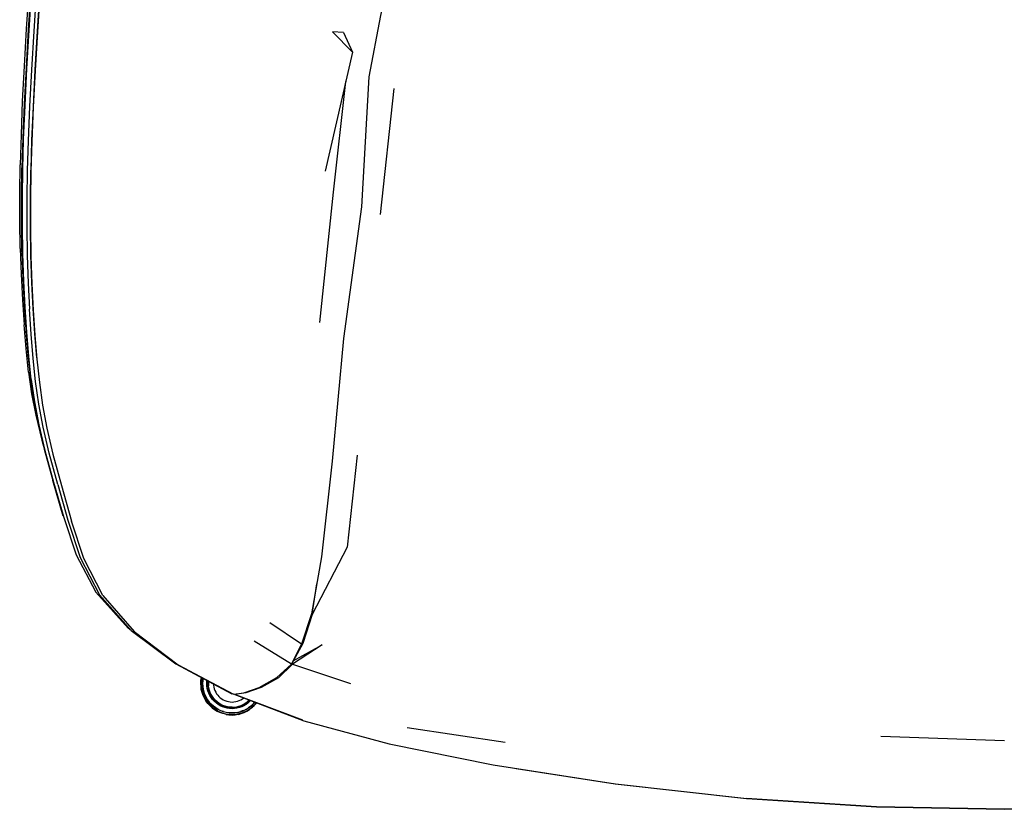
# Model space of a CAD drawing. Units: metres. Extents: x -0.302 to 0.302, y -0.254 to 0.313.
# Drawn here: x -0.302 to 0, y -0.254 to -0.012 of the extents above; entities that cross this region are included whole.
import ezdxf

# ---------------------------------------------------------------- set-up
doc = ezdxf.new("R2010")
doc.units = ezdxf.units.M
doc.header["$MEASUREMENT"] = 0

# ---------------------------------------------------------------- blocks, each defined once
blk = doc.blocks.new('00f9181c-3fef-4677-977d-e254a68f9c12')
for p, q in [((-0.18709, -0.03277), (-0.1913, -0.07133)), ((-0.29839, -0.05782), (-0.29834, -0.05808)), ((-0.29657, -0.11526), (-0.29718, -0.10788)), ((-0.29815, -0.12632), (-0.29627, -0.13458)), ((-0.29727, -0.12883), (-0.29612, -0.13535)), ((-0.28845, -0.16381), (-0.29163, -0.15292)), ((-0.26758, -0.19893), (-0.26859, -0.19817)), ((-0.21506, -0.22643), (-0.23612, -0.21844)), ((-0.2346, -0.22209), (-0.23393, -0.22185)), ((-0.22996, -0.22187), (-0.22933, -0.22117)), ((-0.2412, -0.22354), (-0.24036, -0.22394)), ((-0.23326, -0.22346), (-0.23409, -0.22376)), ((-0.15304, -0.23322), (-0.18308, -0.22877)), ((-0.03791, -0.23132), (0, -0.23258))]:
    blk.add_line(p, q)
for points in [[(-0.25571, 0.17124, 0), (-0.26894, 0.14455, 0), (-0.28003, 0.11537, 0), (-0.28808, 0.08489, 0), (-0.29377, 0.05437, 0), (-0.29698, 0.02548, 0), (-0.29871, 0.00169, 0), (-0.29976, -0.01446, 0)], [(-0.30101, -0.05729, 0), (-0.30075, -0.04822, 0), (-0.30032, -0.03777, 0), (-0.29975, -0.02658, 0), (-0.29904, -0.01473, 0), (-0.29801, 0.00146, 0), (-0.2963, 0.02515, 0), (-0.29313, 0.05391, 0), (-0.28727, 0.08409, 0), (-0.28717, 0.08401, 0)], [(-0.28595, 0.08377, 0), (-0.2847, 0.08352, 0), (-0.28486, 0.08332, 0), (-0.28479, 0.08314, 0), (-0.29052, 0.05309, 0), (-0.29365, 0.02446, 0), (-0.29533, 0.00085, 0), (-0.29635, -0.01532, 0)], [(-0.2932, 0.05404, 0), (-0.29639, 0.02526, 0), (-0.29811, 0.00156, 0), (-0.29915, -0.01462, 0)], [(-0.29164, 0.05336, 0), (-0.29479, 0.02468, 0), (-0.29648, 0.00104, 0), (-0.29751, -0.01514, 0), (-0.29821, -0.02703, 0), (-0.29879, -0.03827, 0)], [(-0.29055, 0.05324, 0), (-0.29369, 0.02461, 0), (-0.29538, 0.00101, 0), (-0.29641, -0.01515, 0)], [(-0.30097, -0.06597, 0), (-0.30085, -0.0575, 0), (-0.30059, -0.04842, 0), (-0.30016, -0.03794, 0), (-0.29958, -0.02672, 0), (-0.29888, -0.01484, 0), (-0.29785, 0.00136, 0), (-0.29615, 0.02503, 0)], [(-0.18745, 0.00708, 0), (-0.18662, 0.00942, 0), (-0.19621, -0.00672, 0), (-0.18745, 0.00708, 0), (-0.19122, -0.01033, 0), (-0.19484, -0.02914, 0), (-0.19707, -0.06906, 0), (-0.20257, -0.10938, 0), (-0.20607, -0.14694, 0), (-0.20934, -0.17636, 0), (-0.21234, -0.19381, 0)], [(-0.29976, -0.01446, 0), (-0.30046, -0.02593, 0), (-0.30099, -0.03664, 0), (-0.30139, -0.04699, 0), (-0.30165, -0.05617, 0)], [(-0.29915, -0.01462, 0), (-0.29986, -0.0264, 0), (-0.30042, -0.03751, 0), (-0.30084, -0.04794, 0), (-0.30109, -0.05701, 0)], [(-0.29635, -0.01532, 0), (-0.29706, -0.0272, 0), (-0.29764, -0.03843, 0), (-0.29808, -0.04894, 0), (-0.29834, -0.05808, 0), (-0.29846, -0.06662, 0), (-0.29847, -0.07542, 0), (-0.29834, -0.08422, 0), (-0.29805, -0.09264, 0), (-0.29764, -0.10065, 0), (-0.29714, -0.10834, 0), (-0.29653, -0.11574, 0), (-0.29575, -0.12288, 0), (-0.29477, -0.12984, 0), (-0.29347, -0.13685, 0), (-0.29161, -0.14481, 0), (-0.28901, -0.15449, 0), (-0.28588, -0.16539, 0)], [(-0.29641, -0.01515, 0), (-0.29711, -0.02703, 0), (-0.29769, -0.03824, 0), (-0.29813, -0.04872, 0), (-0.29839, -0.05782, 0)], [(-0.20253, -0.01557, 0), (-0.19976, -0.02157, 0), (-0.20821, -0.05803, 0)], [(-0.20253, -0.01557, 0), (-0.20597, -0.01534, 0), (-0.19976, -0.02157, 0)], [(-0.20976, -0.1045, 0), (-0.20559, -0.06449, 0), (-0.20184, -0.03056, 0)], [(-0.29879, -0.03827, 0), (-0.29923, -0.04877, 0), (-0.29949, -0.05789, 0), (-0.2996, -0.06641, 0), (-0.29961, -0.07519, 0)], [(-0.30169, -0.08176, 0), (-0.30179, -0.0734, 0), (-0.30177, -0.06475, 0), (-0.30165, -0.05617, 0)], [(-0.3011, -0.08277, 0), (-0.30122, -0.07414, 0), (-0.30121, -0.06547, 0), (-0.30109, -0.05701, 0)], [(-0.30101, -0.05729, 0), (-0.30112, -0.06574, 0), (-0.30112, -0.07445, 0), (-0.301, -0.08317, 0), (-0.3007, -0.0915, 0), (-0.30029, -0.09945, 0), (-0.29979, -0.10709, 0)], [(-0.29718, -0.10788, 0), (-0.29768, -0.10022, 0), (-0.29809, -0.09223, 0), (-0.29838, -0.08385, 0), (-0.29851, -0.07508, 0), (-0.29851, -0.06632, 0), (-0.29839, -0.05782, 0)], [(-0.29825, -0.12191, 0), (-0.29903, -0.11481, 0), (-0.29964, -0.10745, 0), (-0.30014, -0.0998, 0), (-0.30055, -0.09183, 0), (-0.30084, -0.08346, 0), (-0.30097, -0.0747, 0), (-0.30097, -0.06597, 0)], [(-0.29961, -0.07519, 0), (-0.29948, -0.08398, 0), (-0.29919, -0.09239, 0), (-0.29878, -0.10039, 0)], [(-0.30169, -0.08176, 0), (-0.30139, -0.08967, 0), (-0.30095, -0.09749, 0), (-0.30044, -0.10515, 0)], [(-0.3011, -0.08277, 0), (-0.3008, -0.09103, 0), (-0.30038, -0.09896, 0), (-0.29987, -0.1066, 0), (-0.29926, -0.11395, 0), (-0.2985, -0.12101, 0), (-0.29753, -0.12783, 0)], [(-0.29014, -0.15417, 0), (-0.29275, -0.14451, 0), (-0.29461, -0.13655, 0), (-0.29591, -0.12954, 0), (-0.2969, -0.1226, 0), (-0.29767, -0.11546, 0), (-0.29828, -0.10807, 0), (-0.29878, -0.10039, 0)], [(-0.29907, -0.11965, 0), (-0.29982, -0.11256, 0), (-0.30044, -0.10515, 0)], [(-0.29742, -0.1284, 0), (-0.2984, -0.12152, 0), (-0.29917, -0.11444, 0), (-0.29979, -0.10709, 0)], [(-0.29907, -0.11965, 0), (-0.29815, -0.12632, 0), (-0.29689, -0.13286, 0), (-0.29501, -0.14058, 0), (-0.29236, -0.15018, 0)], [(-0.29825, -0.12191, 0), (-0.29727, -0.12883, 0), (-0.29597, -0.13581, 0), (-0.2941, -0.14374, 0)], [(-0.29742, -0.1284, 0), (-0.29612, -0.13535, 0), (-0.29426, -0.14327, 0), (-0.29163, -0.15292, 0)], [(-0.2941, -0.14374, 0), (-0.29148, -0.1534, 0), (-0.28831, -0.16429, 0), (-0.2845, -0.1757, 0), (-0.27846, -0.18713, 0), (-0.26859, -0.19817, 0)], [(-0.19836, -0.14515, 0), (-0.20148, -0.17335, 0), (-0.21213, -0.19396, 0), (-0.21075, -0.18457, 0)], [(-0.29014, -0.15417, 0), (-0.287, -0.16508, 0), (-0.28325, -0.17649, 0), (-0.27731, -0.18791, 0), (-0.26758, -0.19893, 0), (-0.25397, -0.20916, 0), (-0.2368, -0.21827, 0), (-0.2367, -0.21822, 0)], [(-0.27631, -0.18821, 0), (-0.28218, -0.1768, 0), (-0.28588, -0.16539, 0)], [(-0.27631, -0.18821, 0), (-0.26669, -0.1992, 0), (-0.25323, -0.20939, 0), (-0.23626, -0.21846, 0), (-0.23307, -0.21799, 0)], [(-0.21234, -0.19381, 0), (-0.21547, -0.2031, 0), (-0.22517, -0.19651, 0)], [(-0.21213, -0.19396, 0), (-0.21504, -0.20286, 0), (-0.21852, -0.20917, 0), (-0.21547, -0.2031, 0)], [(-0.23307, -0.21799, 0), (-0.22838, -0.21635, 0), (-0.22303, -0.21333, 0), (-0.21852, -0.20917, 0), (-0.22993, -0.20213, 0)], [(-0.21797, -0.20817, 0), (-0.20905, -0.20326, 0), (-0.2182, -0.20922, 0), (-0.20038, -0.2151, 0)], [(-0.21834, -0.20884, 0), (-0.2182, -0.20922, 0), (-0.22248, -0.21341, 0), (-0.22783, -0.21641, 0)], [(-0.24624, -0.21513, 0), (-0.24628, -0.21419, 0), (-0.24632, -0.21513, 0), (-0.24628, -0.21607, 0), (-0.24606, -0.21699, 0), (-0.24583, -0.2179, 0), (-0.24552, -0.21878, 0)], [(-0.24615, -0.21331, 0), (-0.24628, -0.21419, 0), (-0.24607, -0.21335, 0)], [(-0.24594, -0.21342, 0), (-0.24604, -0.21402, 0), (-0.2461, -0.21497, 0), (-0.24605, -0.21593, 0), (-0.24591, -0.21688, 0), (-0.24569, -0.2178, 0), (-0.24538, -0.21869, 0)], [(-0.24562, -0.21359, 0), (-0.24572, -0.21425, 0), (-0.24577, -0.21513, 0)], [(-0.24575, -0.21513, 0), (-0.24568, -0.21425, 0), (-0.24559, -0.21361, 0), (-0.2457, -0.21425, 0), (-0.24573, -0.21513, 0), (-0.24568, -0.21602, 0), (-0.24555, -0.21689, 0), (-0.24534, -0.21775, 0), (-0.24557, -0.2169, 0)], [(-0.24162, -0.22111, 0), (-0.24218, -0.2206, 0), (-0.24269, -0.22004, 0), (-0.24314, -0.21943, 0), (-0.24353, -0.21878, 0), (-0.24386, -0.21809, 0), (-0.24411, -0.21738, 0), (-0.2443, -0.21664, 0), (-0.24441, -0.21589, 0), (-0.24444, -0.21513, 0), (-0.24441, -0.21438, 0), (-0.24439, -0.21424, 0)], [(-0.24552, -0.21878, 0), (-0.24519, -0.21966, 0), (-0.24559, -0.21881, 0), (-0.24591, -0.21792, 0), (-0.24614, -0.21701, 0), (-0.2462, -0.21607, 0), (-0.24624, -0.21513, 0)], [(-0.24372, -0.22089, 0), (-0.24425, -0.22017, 0), (-0.24469, -0.2194, 0), (-0.24509, -0.2186, 0), (-0.24469, -0.2194, 0), (-0.24508, -0.2186, 0), (-0.24537, -0.21776, 0), (-0.24559, -0.2169, 0), (-0.24572, -0.21602, 0), (-0.24577, -0.21513, 0)], [(-0.24412, -0.2144, 0), (-0.24416, -0.21513, 0), (-0.24412, -0.21586, 0), (-0.24401, -0.21659, 0), (-0.24384, -0.2173, 0)], [(-0.24395, -0.21448, 0), (-0.24398, -0.21513, 0), (-0.24394, -0.21585, 0)], [(-0.24312, -0.21856, 0), (-0.24342, -0.21792, 0), (-0.24366, -0.21724, 0), (-0.24384, -0.21655, 0), (-0.24394, -0.21585, 0)], [(-0.24239, -0.2153, 0), (-0.24237, -0.21569, 0), (-0.24229, -0.21624, 0), (-0.24215, -0.21678, 0), (-0.24196, -0.21731, 0)], [(-0.22783, -0.21641, 0), (-0.23253, -0.21804, 0), (-0.23581, -0.21853, 0), (-0.23578, -0.21838, 0)], [(-0.24538, -0.21869, 0), (-0.24498, -0.21954, 0), (-0.24451, -0.22034, 0), (-0.24397, -0.22109, 0), (-0.24335, -0.22177, 0), (-0.24267, -0.22239, 0), (-0.24278, -0.22253, 0), (-0.24202, -0.22308, 0)], [(-0.24468, -0.21939, 0), (-0.24506, -0.21859, 0), (-0.24536, -0.21776, 0), (-0.24504, -0.21858, 0), (-0.24466, -0.21938, 0), (-0.24421, -0.22014, 0), (-0.24368, -0.22085, 0), (-0.24422, -0.22015, 0), (-0.24468, -0.21939, 0)], [(-0.24519, -0.21966, 0), (-0.2447, -0.22047, 0), (-0.24512, -0.21963, 0)], [(-0.24384, -0.2173, 0), (-0.24359, -0.21798, 0), (-0.24328, -0.21864, 0), (-0.2429, -0.21927, 0), (-0.24247, -0.21986, 0)], [(-0.24185, -0.22027, 0), (-0.24233, -0.21974, 0), (-0.24275, -0.21917, 0), (-0.24312, -0.21856, 0)], [(-0.24247, -0.21986, 0), (-0.24197, -0.2204, 0), (-0.24143, -0.22089, 0)], [(-0.24196, -0.21731, 0), (-0.24173, -0.21781, 0), (-0.24144, -0.21829, 0), (-0.24111, -0.21874, 0), (-0.24073, -0.21916, 0), (-0.24032, -0.21953, 0), (-0.23987, -0.21986, 0), (-0.23939, -0.22015, 0), (-0.23889, -0.22039, 0), (-0.23836, -0.22058, 0), (-0.23782, -0.22071, 0)], [(-0.23671, -0.2224, 0), (-0.23742, -0.22237, 0), (-0.23813, -0.22226, 0), (-0.23882, -0.22209, 0), (-0.23949, -0.22185, 0), (-0.24014, -0.22154, 0), (-0.24075, -0.22118, 0), (-0.24132, -0.22075, 0), (-0.24185, -0.22027, 0)], [(-0.23615, -0.22079, 0), (-0.2356, -0.22071, 0), (-0.23506, -0.22058, 0), (-0.23453, -0.22039, 0), (-0.23403, -0.22015, 0), (-0.23355, -0.21986, 0), (-0.23315, -0.21956, 0)], [(-0.23581, -0.21853, 0), (-0.21472, -0.22656, 0), (-0.18854, -0.23367, 0), (-0.15673, -0.24008, 0), (-0.11919, -0.24588, 0), (-0.07899, -0.25039, 0)], [(-0.23393, -0.22185, 0), (-0.23328, -0.22154, 0), (-0.23267, -0.22118, 0), (-0.2321, -0.22075, 0), (-0.23157, -0.22027, 0), (-0.2315, -0.22019, 0)], [(-0.23257, -0.22132, 0), (-0.23199, -0.22089, 0), (-0.23144, -0.2204, 0), (-0.23132, -0.22026, 0)], [(-0.24281, -0.22256, 0), (-0.24351, -0.22193, 0), (-0.24414, -0.22123, 0), (-0.2447, -0.22047, 0), (-0.24408, -0.22118, 0)], [(-0.2412, -0.22354, 0), (-0.24201, -0.22306, 0), (-0.24276, -0.2225, 0), (-0.24345, -0.22187, 0), (-0.24408, -0.22118, 0)], [(-0.24098, -0.22313, 0), (-0.24175, -0.22267, 0), (-0.24246, -0.22214, 0), (-0.24312, -0.22155, 0), (-0.24372, -0.22089, 0)], [(-0.2431, -0.22152, 0), (-0.2437, -0.22087, 0), (-0.24308, -0.22151, 0), (-0.24243, -0.2221, 0), (-0.24173, -0.22265, 0), (-0.24243, -0.2221, 0), (-0.2431, -0.22152, 0)], [(-0.24281, -0.22256, 0), (-0.24205, -0.22312, 0), (-0.24124, -0.22361, 0), (-0.24039, -0.22401, 0)], [(-0.24202, -0.22308, 0), (-0.24121, -0.22356, 0), (-0.24035, -0.22396, 0), (-0.23945, -0.22428, 0), (-0.23851, -0.22451, 0), (-0.23756, -0.22465, 0), (-0.23854, -0.22464, 0), (-0.23758, -0.22478, 0), (-0.23661, -0.22483, 0)], [(-0.23933, -0.22376, 0), (-0.24017, -0.22348, 0), (-0.24097, -0.2231, 0), (-0.24173, -0.22265, 0)], [(-0.23967, -0.22228, 0), (-0.24036, -0.22196, 0), (-0.24101, -0.22156, 0), (-0.24162, -0.22111, 0)], [(-0.23671, -0.22258, 0), (-0.23744, -0.22254, 0), (-0.23816, -0.22244, 0), (-0.23887, -0.22226, 0), (-0.23956, -0.22201, 0), (-0.24022, -0.2217, 0), (-0.24085, -0.22132, 0), (-0.24143, -0.22089, 0)], [(-0.2376, -0.22416, 0), (-0.23848, -0.22403, 0), (-0.23934, -0.22381, 0), (-0.24018, -0.22351, 0), (-0.24098, -0.22313, 0)], [(-0.23447, -0.22253, 0), (-0.2352, -0.22272, 0), (-0.23595, -0.22283, 0), (-0.23671, -0.22287, 0), (-0.23747, -0.22283, 0), (-0.23822, -0.22272, 0), (-0.23896, -0.22253, 0), (-0.23967, -0.22228, 0)], [(-0.23782, -0.22071, 0), (-0.23727, -0.22079, 0), (-0.23671, -0.22082, 0), (-0.23615, -0.22079, 0)], [(-0.23764, -0.22462, 0), (-0.23671, -0.22467, 0), (-0.23577, -0.22462, 0), (-0.23485, -0.22448, 0), (-0.23394, -0.22425, 0), (-0.23306, -0.22394, 0), (-0.23221, -0.22354, 0), (-0.23141, -0.22305, 0), (-0.23065, -0.2225, 0), (-0.22996, -0.22187, 0)], [(-0.23096, -0.22214, 0), (-0.23167, -0.22267, 0), (-0.23244, -0.22313, 0), (-0.23324, -0.22351, 0), (-0.23408, -0.22381, 0), (-0.23494, -0.22403, 0), (-0.23582, -0.22416, 0), (-0.23671, -0.2242, 0), (-0.2376, -0.22416, 0)], [(-0.23671, -0.2224, 0), (-0.236, -0.22237, 0), (-0.23529, -0.22226, 0), (-0.2346, -0.22209, 0)], [(-0.23598, -0.22254, 0), (-0.23526, -0.2224, 0), (-0.23598, -0.22254, 0), (-0.23671, -0.22258, 0)], [(-0.23526, -0.22244, 0), (-0.23455, -0.22226, 0), (-0.23386, -0.22201, 0), (-0.2332, -0.2217, 0), (-0.23257, -0.22132, 0)], [(-0.23495, -0.224, 0), (-0.23409, -0.22378, 0), (-0.23325, -0.22348, 0), (-0.23245, -0.2231, 0), (-0.23169, -0.22265, 0)], [(-0.23162, -0.22328, 0), (-0.23266, -0.22381, 0), (-0.23367, -0.22421, 0), (-0.23466, -0.22448, 0)], [(-0.23241, -0.22156, 0), (-0.23306, -0.22196, 0), (-0.23375, -0.22228, 0), (-0.23447, -0.22253, 0)], [(-0.23392, -0.22433, 0), (-0.23302, -0.22401, 0), (-0.23217, -0.22361, 0), (-0.23136, -0.22312, 0)], [(-0.23103, -0.22037, 0), (-0.23124, -0.2206, 0), (-0.2318, -0.22111, 0), (-0.23241, -0.22156, 0)], [(-0.23033, -0.22151, 0), (-0.23099, -0.2221, 0), (-0.23169, -0.22265, 0), (-0.23099, -0.2221, 0)], [(-0.23162, -0.22328, 0), (-0.23153, -0.22308, 0), (-0.23046, -0.22243, 0), (-0.23028, -0.22218, 0), (-0.23005, -0.22191, 0)], [(-0.22933, -0.22117, 0), (-0.22916, -0.22108, 0), (-0.22926, -0.22122, 0), (-0.2299, -0.22192, 0), (-0.2306, -0.22255, 0), (-0.23136, -0.22312, 0)], [(-0.23096, -0.22214, 0), (-0.2303, -0.22155, 0), (-0.2297, -0.22089, 0)], [(-0.22975, -0.22086, 0), (-0.23033, -0.22151, 0), (-0.22973, -0.22087, 0)], [(-0.22909, -0.22111, 0), (-0.22976, -0.2216, 0), (-0.23005, -0.22191, 0)], [(-0.23765, -0.2247, 0), (-0.23858, -0.22456, 0), (-0.2395, -0.22433, 0), (-0.24039, -0.22401, 0)], [(-0.24036, -0.22394, 0), (-0.23948, -0.22425, 0), (-0.23857, -0.22448, 0), (-0.23764, -0.22462, 0)], [(-0.23583, -0.22411, 0), (-0.23671, -0.22415, 0), (-0.23759, -0.22411, 0), (-0.23847, -0.224, 0), (-0.23933, -0.22378, 0), (-0.24017, -0.22348, 0)], [(-0.23765, -0.2247, 0), (-0.23671, -0.22475, 0), (-0.23576, -0.2247, 0), (-0.23483, -0.22456, 0), (-0.23392, -0.22433, 0)], [(-0.2376, -0.22413, 0), (-0.23671, -0.22417, 0), (-0.23582, -0.22413, 0), (-0.23495, -0.224, 0), (-0.23583, -0.22411, 0)], [(-0.23368, -0.22435, 0), (-0.23467, -0.22462, 0), (-0.23564, -0.22477, 0), (-0.23661, -0.22483, 0)], [(-0.23466, -0.22448, 0), (-0.23467, -0.22462, 0), (-0.23367, -0.22421, 0), (-0.23368, -0.22435, 0)], [(-0.14962, -0.24118, 0), (-0.11927, -0.2459, 0), (-0.07903, -0.25043, 0)], [(0.03921, -0.25291, 0), (0.07899, -0.25039, 0), (0.11919, -0.24588, 0), (0.07903, -0.25043, 0), (0.03923, -0.25296, 0), (0, -0.25371, 0), (-0.03923, -0.25296, 0), (-0.07903, -0.25043, 0)], [(-0.07899, -0.25039, 0), (-0.03921, -0.25291, 0), (0, -0.25366, 0), (0.03921, -0.25291, 0)]]:
    blk.add_polyline3d(points)

msp = doc.modelspace()

# ---------------------------------------------------------------- block references
msp.add_blockref('00f9181c-3fef-4677-977d-e254a68f9c12', (0, 0))

doc.saveas('drawing.dxf')
